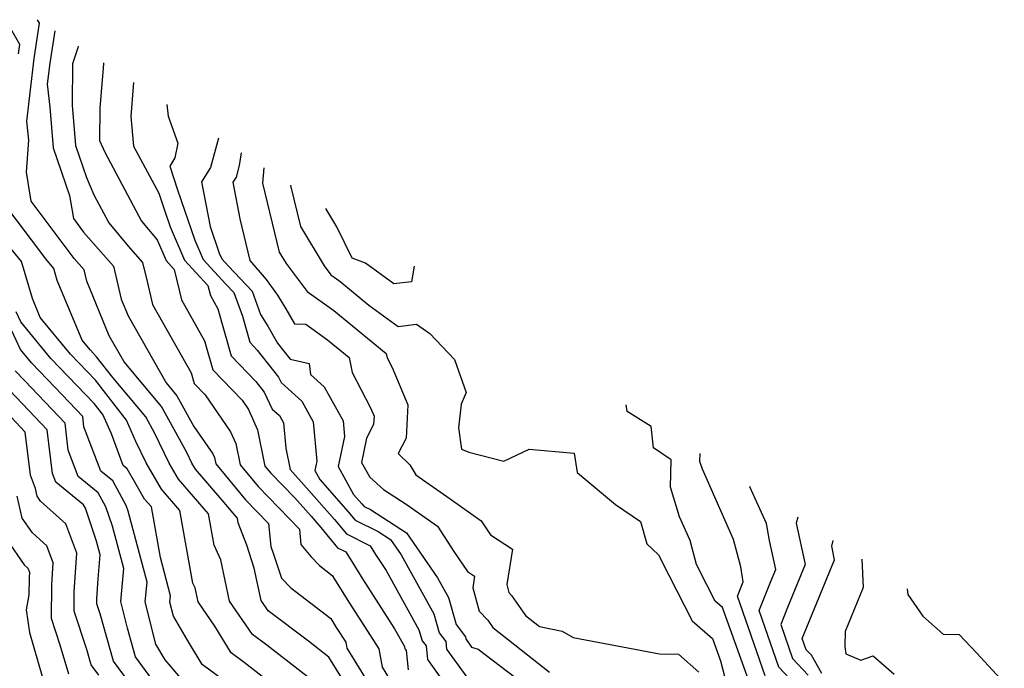
# Model space of a CAD drawing. Extents: x 1884574 to 1892190, y 2723595 to 2728572.
# Drawn here: x 1890713 to 1890887, y 2724447 to 2724561 of the extents above; entities that cross this region are included whole.
import ezdxf

# ---------------------------------------------------------------- set-up
doc = ezdxf.new("R2010")
doc.units = 0

msp = doc.modelspace()

# ---------------------------------------------------------------- linework, layer by layer
at = {"layer": 'Unknown_Line_Type', "color": 0}
for points in [[(1890771.68, 2724442.04, 266), (1890767.35, 2724449.04, 266), (1890763.74, 2724451.84, 266), (1890756.67, 2724457.19, 266), (1890755.39, 2724459.03, 266), (1890754.18, 2724464.75, 266), (1890752.89, 2724468.77, 266), (1890751.34, 2724472.75, 266), (1890751.26, 2724473.57, 266), (1890750.46, 2724474.4, 266), (1890748.55, 2724476.69, 266), (1890743.81, 2724482.2, 266), (1890743.21, 2724483.22, 266), (1890742.31, 2724485.1, 266), (1890737.81, 2724493.25, 266), (1890731.22, 2724501.11, 266), (1890728.61, 2724505.72, 266), (1890724.67, 2724515.34, 266), (1890724.2, 2724517.3, 266), (1890722.42, 2724519.34, 266), (1890714.86, 2724529.43, 266), (1890714, 2724534.53, 266), (1890714.42, 2724540.21, 266), (1890714.07, 2724543.55, 266), (1890715.36, 2724554.59, 266), (1890716.32, 2724560.84, 266), (1890715.97, 2724561.43, 266)], [(1890712.6, 2724555.43, 264), (1890712.85, 2724557.05, 264), (1890711.24, 2724559.8, 264)], [(1890718.99, 2724559.45, 268), (1890718.12, 2724553.74, 268), (1890717.68, 2724550.04, 268), (1890718.11, 2724546.02, 268), (1890718.71, 2724538.85, 268), (1890721.61, 2724530.41, 268), (1890722.29, 2724526.36, 268), (1890724.08, 2724523.97, 268), (1890729.35, 2724517.95, 268), (1890730.74, 2724512.15, 268), (1890731.94, 2724509.21, 268), (1890738.65, 2724497.39, 268), (1890740.56, 2724495.1, 268), (1890743.54, 2724489.72, 268), (1890746.87, 2724484.89, 268), (1890747.16, 2724484.26, 268), (1890747.39, 2724483.12, 268), (1890752.68, 2724476.75, 268), (1890756.7, 2724472.59, 268), (1890757.11, 2724468.52, 268), (1890757.61, 2724467.21, 268), (1890758.98, 2724462.97, 268), (1890760.67, 2724461.24, 268), (1890767.69, 2724455.86, 268), (1890768.66, 2724454.27, 268), (1890770.34, 2724451.66, 268), (1890770.53, 2724450.61, 268), (1890774.87, 2724443.59, 268)], [(1890723.12, 2724556.76, 270), (1890723.08, 2724556.45, 270), (1890722.16, 2724553.67, 270), (1890722.06, 2724546.35, 270), (1890722.66, 2724539.26, 270), (1890724.59, 2724533.63, 270), (1890725.91, 2724530.57, 270), (1890728.56, 2724525.61, 270), (1890731.97, 2724521.49, 270), (1890734.5, 2724518.6, 270), (1890735.3, 2724515.25, 270), (1890736.26, 2724511.2, 270), (1890743.08, 2724499.19, 270), (1890743.62, 2724497.29, 270), (1890745.53, 2724495.3, 270), (1890750.03, 2724488.79, 270), (1890750.97, 2724486.69, 270), (1890751.72, 2724482.93, 270), (1890754.9, 2724479.11, 270), (1890762.15, 2724471.61, 270), (1890762.41, 2724468.93, 270), (1890764.16, 2724466.77, 270), (1890765.71, 2724465.19, 270), (1890767.97, 2724463.45, 270), (1890770.98, 2724458.56, 270), (1890776.16, 2724450.52, 270), (1890776.74, 2724447.28, 270), (1890778.06, 2724445.14, 270)], [(1890727.59, 2724553.83, 272), (1890727.6, 2724553.63, 272), (1890726.98, 2724545.81, 272), (1890726.91, 2724540.16, 272), (1890727.82, 2724538.05, 272), (1890734.32, 2724525.9, 272), (1890737.04, 2724522.61, 272), (1890738.63, 2724518.95, 272), (1890740.08, 2724517.38, 272), (1890741.36, 2724512.01, 272), (1890745.44, 2724504.82, 272), (1890746.88, 2724499.71, 272), (1890752.04, 2724494.36, 272), (1890753.19, 2724492.69, 272), (1890754.78, 2724489.13, 272), (1890756.06, 2724482.74, 272), (1890757.13, 2724481.46, 272), (1890761.34, 2724477.1, 272), (1890764.21, 2724473.87, 272), (1890765.95, 2724471.91, 272), (1890768.91, 2724468.34, 272), (1890770.36, 2724467.62, 272), (1890773.29, 2724462.86, 272), (1890778.96, 2724454.06, 272), (1890780.66, 2724451.01, 272), (1890780.82, 2724450.44, 272), (1890781.02, 2724450.19, 272), (1890781.36, 2724446.83, 272)], [(1890732.91, 2724550.35, 274), (1890732.43, 2724544.37, 274), (1890732.92, 2724539.16, 274), (1890737.38, 2724530.87, 274), (1890738.37, 2724527.82, 274), (1890739.37, 2724524.89, 274), (1890741.91, 2724519.05, 274), (1890746.03, 2724514.59, 274), (1890746.45, 2724512.82, 274), (1890747.8, 2724510.46, 274), (1890750.14, 2724502.14, 274), (1890754.46, 2724497.66, 274), (1890755.94, 2724495.76, 274), (1890757.38, 2724492.77, 274), (1890758.66, 2724491.62, 274), (1890759.36, 2724490.35, 274), (1890759.76, 2724485.89, 274), (1890760.51, 2724482.14, 274), (1890763.4, 2724478.89, 274), (1890768.37, 2724473.29, 274), (1890770.46, 2724470.77, 274), (1890774.67, 2724468.68, 274), (1890775.61, 2724467.15, 274), (1890777.44, 2724464.32, 274), (1890783.26, 2724453.85, 274), (1890783.81, 2724451.89, 274), (1890784.5, 2724451.01, 274), (1890784.75, 2724448.63, 274), (1890790.84, 2724440.18, 274)], [(1890738.79, 2724546.5, 276), (1890738.99, 2724544.44, 276), (1890740.71, 2724539.65, 276), (1890740.2, 2724537.09, 276), (1890739.33, 2724535.58, 276), (1890740.68, 2724531.42, 276), (1890743.7, 2724522.58, 276), (1890745.19, 2724519.14, 276), (1890749.19, 2724514.82, 276), (1890750.6, 2724513.33, 276), (1890752.11, 2724509.15, 276), (1890753.4, 2724504.56, 276), (1890754.72, 2724503.19, 276), (1890758.48, 2724498.4, 276), (1890758.95, 2724497.44, 276), (1890762.59, 2724494.15, 276), (1890764.61, 2724490.54, 276), (1890765.23, 2724483.6, 276), (1890764.88, 2724481.92, 276), (1890765.74, 2724480.35, 276), (1890770.78, 2724474.68, 276), (1890772.01, 2724473.2, 276), (1890776.03, 2724471.21, 276), (1890778.22, 2724469.8, 276), (1890780.09, 2724467.06, 276), (1890785.87, 2724456.7, 276), (1890786.81, 2724453.34, 276), (1890787.99, 2724451.82, 276), (1890788.13, 2724450.44, 276), (1890791.7, 2724445.49, 276)], [(1890747.89, 2724540.55, 278), (1890746.49, 2724535.4, 278), (1890744.89, 2724532.87, 278), (1890746.41, 2724524.98, 278), (1890748.02, 2724520.26, 278), (1890748.47, 2724519.24, 278), (1890749.66, 2724517.95, 278), (1890753.82, 2724513.55, 278), (1890755.31, 2724509.44, 278), (1890756.61, 2724507.37, 278), (1890758.32, 2724504.4, 278), (1890760.56, 2724501.55, 278), (1890763.91, 2724500.79, 278), (1890764.12, 2724498.85, 278), (1890766.53, 2724496.68, 278), (1890769.86, 2724490.72, 278), (1890770.1, 2724487.94, 278), (1890769, 2724482.64, 278), (1890771.73, 2724477.71, 278), (1890773.2, 2724476.06, 278), (1890773.56, 2724475.63, 278), (1890774.72, 2724475.05, 278), (1890781.08, 2724470.96, 278), (1890786.54, 2724463.02, 278), (1890788.47, 2724459.54, 278), (1890789.81, 2724454.79, 278), (1890791.47, 2724452.64, 278), (1890791.51, 2724452.24, 278), (1890792.55, 2724450.8, 278), (1890793.72, 2724450.42, 278), (1890804.03, 2724442.57, 278)], [(1890751.89, 2724537.94, 280), (1890751.53, 2724535.73, 280), (1890750.98, 2724533.68, 280), (1890750.42, 2724532.81, 280), (1890751.67, 2724526.34, 280), (1890753.42, 2724518.95, 280), (1890756.32, 2724515.61, 280), (1890758.27, 2724512.89, 280), (1890759.78, 2724510.47, 280), (1890761.3, 2724507.83, 280), (1890763.3, 2724507.72, 280), (1890767.14, 2724505.01, 280), (1890770.92, 2724501.9, 280), (1890771.49, 2724499.23, 280), (1890774.65, 2724493.14, 280), (1890775.34, 2724491.51, 280), (1890775.25, 2724490.05, 280), (1890774.01, 2724487.64, 280), (1890773.12, 2724483.36, 280), (1890774.56, 2724480.78, 280), (1890777.01, 2724478.6, 280), (1890780.99, 2724476.03, 280), (1890786.55, 2724472.11, 280), (1890789.43, 2724467.66, 280), (1890791.81, 2724464.15, 280), (1890793.08, 2724463.33, 280), (1890792.75, 2724461.25, 280), (1890793.87, 2724457.13, 280), (1890795.39, 2724455.56, 280), (1890796.29, 2724454.24, 280), (1890806.26, 2724446.38, 280)], [(1890755.9, 2724535.31, 282), (1890755.66, 2724532.58, 282), (1890758.61, 2724520.46, 282), (1890759.82, 2724518.46, 282), (1890763.52, 2724513.48, 282), (1890768.21, 2724510.16, 282), (1890777.47, 2724502.56, 282), (1890777.63, 2724501.8, 282), (1890778.53, 2724500.08, 282), (1890781.3, 2724493.51, 282), (1890780.97, 2724487.64, 282), (1890779.59, 2724484.97, 282), (1890781.66, 2724482.95, 282), (1890782.68, 2724481.2, 282), (1890788.75, 2724476.95, 282), (1890794.21, 2724473.05, 282), (1890795.89, 2724470.58, 282), (1890799.74, 2724468.09, 282), (1890798.73, 2724461.82, 282), (1890799.1, 2724460.45, 282), (1890799.6, 2724459.93, 282), (1890802.03, 2724456.37, 282), (1890804.5, 2724454.42, 282), (1890808.54, 2724453.64, 282), (1890810.48, 2724452.48, 282), (1890825.67, 2724449.64, 282), (1890829.07, 2724449.54, 282), (1890832.6, 2724446.39, 282)], [(1890760.58, 2724532.25, 284), (1890760.57, 2724532.17, 284), (1890762.33, 2724524.94, 284), (1890766.51, 2724518.06, 284), (1890767.73, 2724516.42, 284), (1890769.29, 2724515.32, 284), (1890774.43, 2724511.1, 284), (1890779.59, 2724507.36, 284), (1890782.83, 2724507.74, 284), (1890785.19, 2724506.08, 284), (1890789.52, 2724501.49, 284), (1890791.6, 2724495.71, 284), (1890790.72, 2724493.63, 284), (1890790.22, 2724489.49, 284), (1890790.74, 2724485.69, 284), (1890792.04, 2724485.16, 284), (1890798.2, 2724483.62, 284), (1890802.67, 2724485.69, 284), (1890810.63, 2724485.03, 284), (1890811.19, 2724481.59, 284), (1890817.95, 2724475.93, 284), (1890822.32, 2724472.97, 284), (1890823.44, 2724469.03, 284), (1890825.54, 2724467.1, 284), (1890827.34, 2724463.51, 284), (1890831.45, 2724455.44, 284), (1890835.02, 2724452.31, 284), (1890836.43, 2724448.4, 284), (1890837.68, 2724443.64, 284)], [(1890766.95, 2724442.96, 264), (1890756.41, 2724451.13, 264), (1890753.91, 2724453.02, 264), (1890749.84, 2724458.9, 264), (1890748.29, 2724466.21, 264), (1890747.1, 2724468.8, 264), (1890746.12, 2724474.28, 264), (1890740.83, 2724480.44, 264), (1890739.16, 2724483.26, 264), (1890736.68, 2724488.47, 264), (1890735.06, 2724491.4, 264), (1890729.23, 2724498.35, 264), (1890726.39, 2724502.01, 264), (1890725.23, 2724503.22, 264), (1890723.82, 2724504.93, 264), (1890719.43, 2724515.42, 264), (1890718.81, 2724517.58, 264), (1890717.41, 2724519.26, 264), (1890709.86, 2724529.33, 264)], [(1890782.41, 2724517.97, 286), (1890781.91, 2724515.23, 286), (1890778.8, 2724514.87, 286), (1890773.81, 2724518.49, 286), (1890771.49, 2724519.41, 286), (1890768.79, 2724524.92, 286), (1890766.82, 2724528.17, 286)], [(1890764.52, 2724438.71, 262), (1890752.41, 2724448.09, 262), (1890750.1, 2724449.8, 262), (1890747.24, 2724454.49, 262), (1890744.28, 2724458.77, 262), (1890743.76, 2724461.24, 262), (1890743.36, 2724462.11, 262), (1890741.08, 2724474.91, 262), (1890737.84, 2724478.68, 262), (1890735.11, 2724483.3, 262), (1890733.32, 2724487.05, 262), (1890731.68, 2724490.81, 262), (1890726.18, 2724497.9, 262), (1890721.78, 2724502.46, 262), (1890716.45, 2724508.94, 262), (1890715.06, 2724512.27, 262), (1890713.16, 2724518.82, 262), (1890708.89, 2724523.92, 262)], [(1890752.41, 2724442.26, 260), (1890745.02, 2724447.73, 260), (1890742.41, 2724452.02, 260), (1890739.94, 2724456.28, 260), (1890739.32, 2724458.73, 260), (1890739.43, 2724459.87, 260), (1890737.64, 2724466.58, 260), (1890736.04, 2724475.54, 260), (1890734.85, 2724476.92, 260), (1890733.11, 2724479.87, 260), (1890731.8, 2724482.25, 260), (1890731.09, 2724482.83, 260), (1890728.99, 2724488.4, 260), (1890727.48, 2724491.83, 260), (1890725.97, 2724493.78, 260), (1890718.32, 2724501.71, 260), (1890713, 2724508.18, 260), (1890712.17, 2724509.94, 260)], [(1890741.24, 2724445.31, 258), (1890738.46, 2724448.57, 258), (1890736.85, 2724451.34, 258), (1890734.98, 2724458.8, 258), (1890735.29, 2724462.27, 258), (1890731.95, 2724474.79, 258), (1890731.61, 2724475.79, 258), (1890729.23, 2724480.12, 258), (1890727.12, 2724481.86, 258), (1890724.16, 2724489.67, 258), (1890723.95, 2724491.48, 258), (1890719.09, 2724496.59, 258), (1890714.87, 2724500.95, 258), (1890712.96, 2724503.28, 258), (1890710.59, 2724508.34, 258)], [(1890736.32, 2724444.92, 256), (1890733.25, 2724449.07, 256), (1890731.82, 2724454.15, 256), (1890730.64, 2724458.86, 256), (1890731.16, 2724464.67, 256), (1890729.17, 2724472.14, 256), (1890728.01, 2724475.54, 256), (1890726.65, 2724478, 256), (1890723.14, 2724480.89, 256), (1890721.38, 2724485.55, 256), (1890720.81, 2724490.29, 256), (1890713.72, 2724497.74, 256), (1890712.03, 2724499.52, 256)], [(1890733.35, 2724442.94, 254), (1890729.34, 2724448.36, 254), (1890727.01, 2724456.68, 254), (1890726.42, 2724458.44, 254), (1890726.43, 2724459.34, 254), (1890726.65, 2724462.86, 254), (1890727.03, 2724467.07, 254), (1890726.39, 2724469.49, 254), (1890724.4, 2724475.28, 254), (1890724.08, 2724475.87, 254), (1890719.17, 2724479.92, 254), (1890718.6, 2724481.43, 254), (1890717.68, 2724489.1, 254), (1890715.48, 2724491.41, 254), (1890709.95, 2724497.23, 254)], [(1890726.75, 2724445.86, 252), (1890725.43, 2724447.66, 252), (1890724.65, 2724450.41, 252), (1890722.42, 2724457.16, 252), (1890722.44, 2724460.57, 252), (1890722.88, 2724467.35, 252), (1890720.97, 2724472.53, 252), (1890716.51, 2724476.54, 252), (1890715.89, 2724477.43, 252), (1890715.59, 2724478.75, 252), (1890714.74, 2724481.15, 252), (1890713.81, 2724488.69, 252), (1890707.88, 2724494.94, 252)], [(1890841.16, 2724445.66, 286), (1890836.79, 2724457.79, 286), (1890835.51, 2724458.91, 286), (1890834.03, 2724461.81, 286), (1890832.23, 2724465.4, 286), (1890831.08, 2724469.62, 286), (1890829.23, 2724473.8, 286), (1890827.65, 2724479, 286), (1890827.76, 2724483.81, 286), (1890824.66, 2724485.97, 286), (1890824.22, 2724489.69, 286), (1890819.97, 2724492.35, 286), (1890819.82, 2724493.5, 286)], [(1890844.34, 2724445.77, 288), (1890839.46, 2724459.77, 288), (1890840.47, 2724462.29, 288), (1890840.05, 2724464.98, 288), (1890838.74, 2724469.8, 288), (1890833.25, 2724482.16, 288), (1890832.83, 2724483.54, 288), (1890832.87, 2724484.96, 288)], [(1890851.37, 2724442.34, 290), (1890846.75, 2724447.3, 290), (1890843.27, 2724457.29, 290), (1890845.26, 2724462.26, 290), (1890846.19, 2724464.52, 290), (1890845.1, 2724469.59, 290), (1890844.59, 2724472.6, 290), (1890841.62, 2724479.07, 290), (1890841.77, 2724479.14, 290)], [(1890721.46, 2724446.06, 250), (1890719.98, 2724451.16, 250), (1890718.42, 2724455.88, 250), (1890718.46, 2724461.8, 250), (1890718.71, 2724465.68, 250), (1890717.62, 2724468.64, 250), (1890715.07, 2724470.93, 250), (1890713.26, 2724473.54, 250), (1890712.39, 2724477.4, 250)], [(1890850.08, 2724473.71, 292), (1890849.81, 2724472.68, 292), (1890851.39, 2724465.36, 292), (1890848.27, 2724457.79, 292), (1890847.07, 2724454.81, 292), (1890849.16, 2724448.83, 292), (1890851.93, 2724445.86, 292)], [(1890710.63, 2724469.65, 248), (1890713.62, 2724465.33, 248), (1890714.26, 2724464.75, 248), (1890714.54, 2724464.01, 248), (1890714.47, 2724463.04, 248), (1890714.45, 2724460.02, 248), (1890713.97, 2724457.39, 248), (1890714.55, 2724453.36, 248), (1890716.84, 2724445.45, 248)], [(1890854.3, 2724446.18, 294), (1890852.49, 2724449.37, 294), (1890851.58, 2724450.35, 294), (1890850.88, 2724452.34, 294), (1890851.28, 2724453.32, 294), (1890856.59, 2724466.19, 294), (1890856.07, 2724468.62, 294), (1890856.32, 2724469.62, 294)], [(1890861.38, 2724466.31, 296), (1890861.64, 2724461.34, 296), (1890858.45, 2724453.59, 296), (1890858.4, 2724450.92, 296), (1890858.55, 2724449.64, 296), (1890861.21, 2724448.48, 296), (1890863.41, 2724449.27, 296), (1890867.06, 2724446.04, 296)], [(1890869.4, 2724461.06, 298), (1890869.5, 2724460.06, 298), (1890872.15, 2724456.25, 298), (1890875.72, 2724453.08, 298), (1890878.55, 2724453.06, 298), (1890881.68, 2724449.74, 298), (1890886.52, 2724444.52, 298)]]:
    msp.add_polyline3d(points, dxfattribs=at)

doc.saveas('drawing.dxf')
